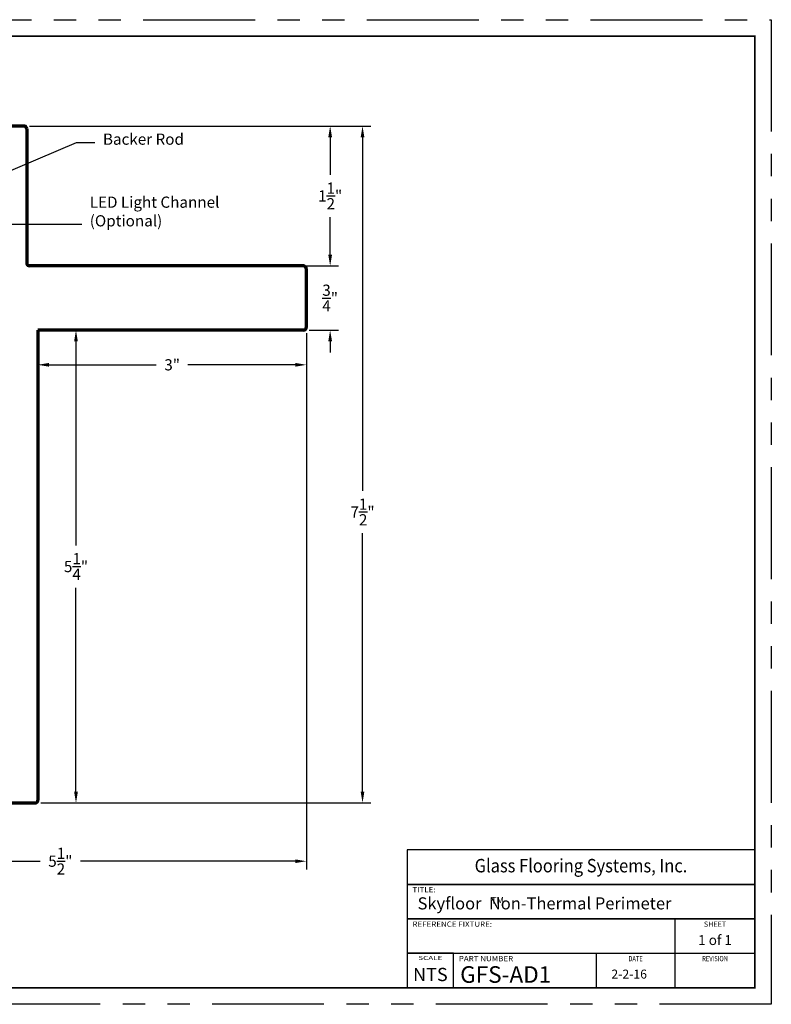
# Model space of a CAD drawing. Units: inches. Extents: x 0 to 17, y 0 to 11.
# Drawn here: x 8.6 to 17, y 0 to 11 of the extents above; entities that cross this region are included whole.
import ezdxf
from ezdxf.enums import TextEntityAlignment as Align

# ---------------------------------------------------------------- set-up
doc = ezdxf.new("R2010")
doc.units = ezdxf.units.IN
doc.header["$MEASUREMENT"] = 0
doc.linetypes.add('PHANTOM', pattern=[2.5, 1.25, -0.25, 0.25, -0.25, 0.25, -0.25])
for name, color, linetype in [('BORDER', 7, 'Continuous'), ('Dimensions', 7, 'Continuous'), ('Extrusion Assm', 7, 'Continuous')]:
    doc.layers.add(name, color=color, linetype=linetype)
doc.styles.add('ROMAND', font='romand')
doc.styles.add('ROMANS', font='romans.shx')
doc.styles.get("Standard").update_dxf_attribs({"font": 'arial.ttf'})
doc.dimstyles.get("Standard").update_dxf_attribs({"dimtxt": 0.125, "dimasz": 0.125, "dimexe": 0.0936, "dimexo": 0.0625, "dimgap": 0.09, "dimtad": 0, "dimtih": 1, "dimtoh": 1, "dimdec": 3, "dimzin": 0, "dimdsep": 46, "dimlunit": 5, "dimtxsty": 'ROMANS', "dimcen": 0.09, "dimclrd": 256, "dimclre": 256, "dimclrt": 256, "dimadec": 0, "dimazin": 0, "dimtfac": 1, "dimtdec": 4, "dimtofl": 0, "dimtmove": 0, "dimatfit": 3, "dimfxl": 0, "dimtolj": 1, "dimtzin": 0, "dimarcsym": 0})

# ---------------------------------------------------------------- blocks, each defined once
blk = doc.blocks.new('*D217')
at = {"layer": 'Defpoints', "color": 0}
for p in [(8.666, 9.813), (8.791, 2.25), (12.451, 2.25)]:
    blk.add_point(p, dxfattribs=at)
at = {"layer": 'Dimensions', "lineweight": -2}
for p, q in [((8.729, 9.813), (12.544, 9.813)), ((12.451, 9.688), (12.451, 5.736)), ((12.451, 2.375), (12.451, 5.265)), ((8.854, 2.25), (12.544, 2.25))]:
    blk.add_line(p, q, dxfattribs=at)
at = {"layer": 'Dimensions'}
for points in [[(12.471, 9.688), (12.43, 9.688), (12.451, 9.813)], [(12.43, 2.375), (12.471, 2.375), (12.451, 2.25)]]:
    blk.add_solid(points, dxfattribs=at)
at = {"layer": 'Dimensions', "insert": (12.451, 5.501), "char_height": 0.125, "attachment_point": 5, "style": 'ROMANS'}
blk.add_mtext('\\A1;7{\\H1.000000x;\\S1/2;}"', dxfattribs=at)
blk = doc.blocks.new('*D408')
at = {"layer": 'Defpoints', "color": 0}
for p in [(6.323, 7.782), (11.823, 7.563), (11.823, 1.599)]:
    blk.add_point(p, dxfattribs=at)
at = {"layer": 'Dimensions', "lineweight": -2}
for p, q in [((6.323, 7.719), (6.323, 1.505)), ((11.823, 7.5), (11.823, 1.505)), ((6.448, 1.599), (8.846, 1.599)), ((11.698, 1.599), (9.299, 1.599))]:
    blk.add_line(p, q, dxfattribs=at)
at = {"layer": 'Dimensions'}
for points in [[(6.448, 1.619), (6.448, 1.578), (6.323, 1.599)], [(11.698, 1.578), (11.698, 1.619), (11.823, 1.599)]]:
    blk.add_solid(points, dxfattribs=at)
at = {"layer": 'Dimensions', "insert": (9.073, 1.599), "char_height": 0.125, "attachment_point": 5, "style": 'ROMANS'}
blk.add_mtext('\\A1;5{\\H1.000000x;\\S1/2;}"', dxfattribs=at)
blk = doc.blocks.new('*D441')
at = {"lineweight": -2}
for p, q in [((11.823, 7.5), (11.823, 7.051)), ((8.823, 7.469), (8.823, 7.051)), ((8.948, 7.145), (10.146, 7.145)), ((11.698, 7.145), (10.499, 7.145))]:
    blk.add_line(p, q, dxfattribs=at)
for points in [[(8.948, 7.166), (8.948, 7.124), (8.823, 7.145)], [(11.698, 7.124), (11.698, 7.166), (11.823, 7.145)]]:
    blk.add_solid(points)
at = {"layer": 'Defpoints', "color": 0}
for p in [(8.823, 7.532), (11.823, 7.563), (11.823, 7.145)]:
    blk.add_point(p, dxfattribs=at)
at = {"insert": (10.323, 7.145), "char_height": 0.125, "attachment_point": 5, "style": 'ROMANS'}
blk.add_mtext('\\A1;3"', dxfattribs=at)
blk = doc.blocks.new('*D442')
at = {"lineweight": -2}
for p, q in [((12.089, 8.375), (12.089, 8.5)), ((11.791, 8.25), (12.183, 8.25)), ((11.854, 7.532), (12.183, 7.532)), ((12.089, 7.407), (12.089, 7.282))]:
    blk.add_line(p, q, dxfattribs=at)
for points in [[(12.068, 8.375), (12.11, 8.375), (12.089, 8.25)], [(12.11, 7.407), (12.068, 7.407), (12.089, 7.532)]]:
    blk.add_solid(points)
at = {"layer": 'Defpoints', "color": 0}
for p in [(11.729, 8.25), (12.089, 8.25), (11.791, 7.532)]:
    blk.add_point(p, dxfattribs=at)
at = {"insert": (12.089, 7.891), "char_height": 0.125, "attachment_point": 5, "style": 'ROMANS'}
blk.add_mtext('\\A1;{\\H1.000000x;\\S3/4;}"', dxfattribs=at)
blk = doc.blocks.new('*D448')
at = {"lineweight": -2}
for p, q in [((8.729, 9.813), (12.183, 9.813)), ((12.089, 9.688), (12.089, 9.268)), ((12.089, 8.375), (12.089, 8.796)), ((11.854, 8.25), (12.183, 8.25))]:
    blk.add_line(p, q, dxfattribs=at)
for points in [[(12.11, 9.688), (12.068, 9.688), (12.089, 9.813)], [(12.068, 8.375), (12.11, 8.375), (12.089, 8.25)]]:
    blk.add_solid(points)
at = {"layer": 'Defpoints', "color": 0}
for p in [(8.666, 9.813), (11.791, 8.25), (12.089, 8.25)]:
    blk.add_point(p, dxfattribs=at)
at = {"insert": (12.089, 9.032), "char_height": 0.125, "attachment_point": 5, "style": 'ROMANS'}
blk.add_mtext('\\A1;1{\\H1.000000x;\\S1/2;}"', dxfattribs=at)
blk = doc.blocks.new('*D449')
at = {"lineweight": -2}
for p, q in [((8.885, 7.532), (9.341, 7.532)), ((9.248, 7.407), (9.248, 5.127)), ((9.248, 2.375), (9.248, 4.655)), ((8.854, 2.25), (9.341, 2.25))]:
    blk.add_line(p, q, dxfattribs=at)
for points in [[(9.269, 7.407), (9.227, 7.407), (9.248, 7.532)], [(9.227, 2.375), (9.269, 2.375), (9.248, 2.25)]]:
    blk.add_solid(points)
at = {"layer": 'Defpoints', "color": 0}
for p in [(8.823, 7.532), (8.791, 2.25), (9.248, 2.25)]:
    blk.add_point(p, dxfattribs=at)
at = {"insert": (9.248, 4.891), "char_height": 0.125, "attachment_point": 5, "style": 'ROMANS'}
blk.add_mtext('\\A1;5{\\H1.000000x;\\S1/4;}"', dxfattribs=at)

msp = doc.modelspace()

# ---------------------------------------------------------------- linework, layer by layer
at = {"color": 1}
msp.add_line((16.835, 10.816), (16.835, 9.6131), dxfattribs=at)
at = {"layer": 'BORDER'}
for p, q in [((12.95, 0.9546), (12.95, 0.5698)), ((15.762, 0.9546), (12.95, 0.9546)), ((16.835, 0.9546), (15.762, 0.9546)), ((15.947, 0.185), (15.947, 0.9546)), ((16.835, 0.185), (16.835, 0.9546)), ((13.4679, 0.5698), (12.95, 0.5698)), ((12.95, 0.5698), (12.95, 0.185)), ((12.95, 0.5698), (15.762, 0.5698)), ((13.4679, 0.185), (13.4679, 0.5698)), ((15.0656, 0.185), (15.0656, 0.5698)), ((15.762, 0.5698), (16.835, 0.5698)), ((12.95, 0.185), (16.835, 0.185))]:
    msp.add_line(p, q, dxfattribs=at)
at = {"layer": 'BORDER', "linetype": 'PHANTOM'}
msp.add_lwpolyline([(0, 0), (0, 11.001), (17.02, 11.001), (17.02, 0)], close=True, dxfattribs=at)
at = {"layer": 'BORDER', "const_width": 0.0185}
msp.add_lwpolyline([(0.185, 0.185), (0.185, 10.816), (16.835, 10.816), (16.835, 0.185)], close=True, dxfattribs=at)
at = {"layer": 'BORDER'}
for points in [[(12.95, 1.7242), (12.95, 1.3394), (16.835, 1.3394), (16.835, 1.7242)], [(12.95, 1.3394), (12.95, 0.9546), (16.835, 0.9546), (16.835, 1.3394)]]:
    msp.add_lwpolyline(points, close=True, dxfattribs=at)
at = {"layer": 'Extrusion Assm', "lineweight": 70}
for p, q in [((8.6663, 9.813), (8.3537, 9.813)), ((8.6975, 9.7817), (8.6975, 8.2817)), ((11.7913, 8.2505), (8.7288, 8.2505)), ((11.8225, 8.2192), (11.8225, 7.563)), ((11.7913, 7.5317), (8.8225, 7.5317)), ((8.8225, 7.5317), (8.8225, 2.2817)), ((8.3537, 2.2505), (8.7913, 2.2505))]:
    msp.add_line(p, q, dxfattribs=at)
for centre, start, end in [((8.6663, 9.7817), 0, 90), ((8.7288, 8.2817), 180, 270), ((11.7913, 8.2192), 0, 90), ((11.7913, 7.563), 270, 0), ((8.7913, 2.2817), 270, 0)]:
    msp.add_arc(centre, 0.0313, start, end, dxfattribs=at)

# ---------------------------------------------------------------- texts
at = {"char_height": 0.125, "attachment_point": 7, "style": 'ROMANS'}
for s, insert in [('{Backer Rod}', (9.5494, 9.5647)), ('{LED Light Channel\\P(Optional)}', (9.4018, 8.6524))]:
    msp.add_mtext(s, dxfattribs=dict(at, insert=insert))
at = {"layer": 'BORDER', "style": 'ROMAND', "width": 0.9}
msp.add_text('Glass Flooring Systems, Inc.', height=0.15, dxfattribs=at).set_placement((14.8925, 1.4742), align=Align.CENTER)
at = {"layer": 'BORDER', "width": 1.1}
for s, p in [('TITLE:', (13.0092, 1.2506)), ('REFERENCE FIXTURE:', (13.0092, 0.8658)), ('PART NUMBER', (13.5271, 0.481))]:
    msp.add_text(s, height=0.0592, dxfattribs=at).set_placement(p)
at = {"layer": 'BORDER'}
for s, height, p in [('SHEET', 0.0592, (16.391, 0.8658)), ('1 of 1', 0.111, (16.391, 0.6623))]:
    msp.add_text(s, height=height, dxfattribs=at).set_placement(p, align=Align.CENTER)
for s, height, width, p in [('SCALE', 0.0444, 1.5, (13.209, 0.4958)), ('DATE', 0.0592, 0.8, (15.503, 0.481)), ('REVISION', 0.0592, 0.8, (16.391, 0.481))]:
    msp.add_text(s, height=height, dxfattribs=dict(at, width=width)).set_placement(p, align=Align.CENTER)
at = {"layer": 'BORDER', "attachment_point": 1}
for s, insert, char_height, width, style in [('{Skyfloor  Non-Thermal Perimeter}', (13.0663, 1.1953), 0.135, 4.328781, 'ROMAND'), ('{TM}', (13.8872, 1.1985), 0.075, 0.490232, 'ROMANS')]:
    msp.add_mtext(s, dxfattribs=dict(at, insert=insert, char_height=char_height, width=width, style=style))
at = {"layer": 'BORDER', "flags": 8}
msp.add_attdef('NTS', text='', height=0.148, dxfattribs=at).set_placement((13.209, 0.259), align=Align.CENTER)
at = {"layer": 'BORDER', "style": 'ROMAND', "flags": 8}
for tag, p, height in [('GFS-AD1', (13.5419, 0.2405), 0.185), ('2-2-16', (15.2325, 0.2876), 0.1)]:
    msp.add_attdef(tag, p, '', height=height, dxfattribs=at)

# ---------------------------------------------------------------- dimensions: what is measured, and where the dimension line sits
for base, p1, p2, picture, middle in [((12.0889553456, 8.2505), (8.66625, 9.813), (11.79125, 8.2505), '*D448', (12.0889553456, 9.03175)), ((12.089, 8.2505), (11.7913, 7.5317), (11.7288, 8.2505), '*D442', (12.089, 7.8911)), ((9.2477, 2.2505), (8.8225, 7.5317), (8.7913, 2.2505), '*D449', (9.2477, 4.8911))]:
    dim = msp.add_linear_dim(base=base, p1=p1, p2=p2, angle=90, dimstyle='Standard', override={"dimpost": '"'})
    dim.commit()
    dim.dimension.update_dxf_attribs({"geometry": picture, "text_midpoint": middle})
dim = msp.add_linear_dim(base=(11.8225, 7.1451), p1=(8.8225, 7.5317), p2=(11.8225, 7.563), dimstyle='Standard', override={"dimpost": '"'})
dim.commit()
dim.dimension.update_dxf_attribs({"geometry": '*D441', "text_midpoint": (10.3225, 7.1451)})
at = {"layer": 'Dimensions', "color": 4}
dim = msp.add_linear_dim(base=(12.4505040527, 2.2505), p1=(8.66625, 9.813), p2=(8.79125, 2.2505), angle=270, dimstyle='Standard', override={"dimpost": '"'}, dxfattribs=at)
dim.commit()
dim.dimension.update_dxf_attribs({"geometry": '*D217', "text_midpoint": (12.4505040527, 5.5005), "dimtype": 160})
at = {"layer": 'Dimensions'}
dim = msp.add_linear_dim(base=(11.8225, 1.5986), p1=(6.3225, 7.7817), p2=(11.8225, 7.563), dimstyle='Standard', override={"dimpost": '"'}, dxfattribs=at)
dim.commit()
dim.dimension.update_dxf_attribs({"geometry": '*D408', "text_midpoint": (9.0725, 1.5986), "dimtype": 160})

# ---------------------------------------------------------------- leaders
at = {"annotation_type": 0, "has_hookline": 1, "hookline_direction": 0}
for points, text_width in [([(8.1663, 9.167), (9.2555, 9.6272), (9.4594, 9.6272)], 1.0605), ([(8.4095, 8.7149), (9.3118, 8.7149)], 1.7202)]:
    msp.add_leader(points, dimstyle='Standard', override={"dimtad": 0}, dxfattribs=dict(at, text_width=text_width))

doc.saveas('drawing.dxf')
